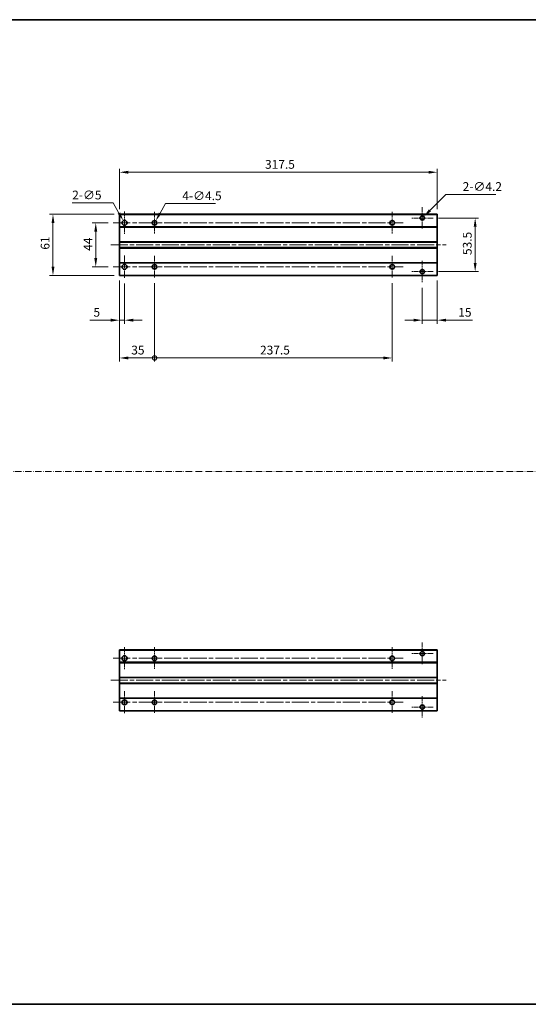
# Model space of a CAD drawing. Units: millimetres. Extents: x 0 to 8281, y 0 to 1124.
# Drawn here: x 3569 to 4077, y 0 to 984 of the extents above; entities that cross this region are included whole.
import ezdxf

# ---------------------------------------------------------------- set-up
doc = ezdxf.new("R2010")
doc.units = ezdxf.units.MM
doc.header["$LTSCALE"] = 3
doc.linetypes.add('CHAIN', pattern=[0.3543, 0.2362, -0.0295, 0.0591, -0.0295])
doc.linetypes.add('DASH_DOT', pattern=[0.37, 0.24, -0.06, 0.01, -0.06])
doc.layers.get('Defpoints').update_dxf_attribs({"lineweight": 25})
for name, color, linetype, lineweight in [('Border (ISO)', 7, 'Continuous', 35), ('Center Mark (ISO)', 131, 'Continuous', 18), ('Centerline (ISO)', 131, 'Continuous', 18), ('Dimension (ISO)', 7, 'Continuous', 18), ('Sketch Geometry (ISO)', 7, 'Continuous', 18), ('Visible (ISO)', 7, 'Continuous', 35), ('Visible Narrow (ISO)', 7, 'Continuous', 25)]:
    doc.layers.add(name, color=color, linetype=linetype, lineweight=lineweight)
doc.styles.add('Note Text (TK)', font='txt')
doc.dimstyles.new('Default - Method 1b (TK)', dxfattribs={"dimscale": 3, "dimtxt": 2.5, "dimasz": 2.5, "dimexe": 1, "dimexo": 1.5, "dimgap": 1, "dimtad": 1, "dimtoh": 1, "dimrnd": 1e-08, "dimdsep": 46, "dimtxsty": 'Note Text (TK)', "dimcen": 0.09, "dimdle": 5, "dimclrd": 100, "dimclre": 100, "dimclrt": 7, "dimadec": 1, "dimazin": 1, "dimtfac": 1, "dimtmove": 0, "dimatfit": 3, "dimfxl": 1, "dimtolj": 1, "dimlwd": -1, "dimlwe": -1, "dimarcsym": 0})

# ---------------------------------------------------------------- blocks, each defined once
blk = doc.blocks.new('図面枠 tk図枠')
at = {"layer": 'Border (ISO)'}
for p, q in [((14.5, 289), (405.5, 289)), ((14.5, 8), (405.5, 8))]:
    blk.add_line(p, q, dxfattribs=at)
blk = doc.blocks.new('*D234')
at = {"layer": 'Defpoints', "color": 0}
for p in [(3986, 831.11), (3668.5, 789.11), (3986, 789.11)]:
    blk.add_point(p, dxfattribs=at)
at = {"layer": 'Dimension (ISO)', "color": 100}
for p, q in [((3668.5, 794.36), (3668.5, 834.61)), ((3677.25, 831.11), (3977.25, 831.11)), ((3986, 794.36), (3986, 834.61))]:
    blk.add_line(p, q, dxfattribs=at)
for points in [[(3677.25, 832.57), (3677.25, 829.65), (3668.5, 831.11)], [(3977.25, 832.57), (3977.25, 829.65), (3986, 831.11)]]:
    blk.add_solid(points, dxfattribs=at)
at = {"layer": 'Dimension (ISO)', "color": 7, "insert": (3813.88, 838.98), "char_height": 8.75, "attachment_point": 4, "style": 'Note Text (TK)'}
blk.add_mtext('\\A1;317.5', dxfattribs=at)
blk = doc.blocks.new('*D235')
at = {"layer": 'Defpoints', "color": 0}
for p in [(3672.25, 782.77), (3674.75, 778.44)]:
    blk.add_point(p, dxfattribs=at)
at = {"layer": 'Dimension (ISO)', "color": 100}
for p, q in [((3621.2, 800.51), (3662.01, 800.51)), ((3662.01, 800.51), (3667.88, 790.35)), ((3673.19, 780.61), (3673.82, 780.61)), ((3673.5, 780.29), (3673.5, 780.92))]:
    blk.add_line(p, q, dxfattribs=at)
blk.add_solid([(3669.14, 791.08), (3666.62, 789.62), (3672.25, 782.77)], dxfattribs=at)
at = {"layer": 'Dimension (ISO)', "color": 7, "insert": (3621.2, 808.39), "char_height": 8.75, "attachment_point": 4, "style": 'Note Text (TK)'}
blk.add_mtext('\\A1;\\fＭＳ Ｐゴシック|b0|i0;\\H8.7500;2-∅5', dxfattribs=at)
blk = doc.blocks.new('*D236')
at = {"layer": 'Defpoints', "color": 0}
for p in [(3702.38, 778.66), (3704.63, 782.56)]:
    blk.add_point(p, dxfattribs=at)
at = {"layer": 'Dimension (ISO)', "color": 100}
for p, q in [((3714.56, 799.76), (3709, 790.14)), ((3764.55, 799.76), (3714.56, 799.76)), ((3703.19, 780.61), (3703.82, 780.61)), ((3703.5, 780.29), (3703.5, 780.92))]:
    blk.add_line(p, q, dxfattribs=at)
blk.add_solid([(3707.74, 790.86), (3710.27, 789.41), (3704.63, 782.56)], dxfattribs=at)
at = {"layer": 'Dimension (ISO)', "color": 7, "insert": (3731.24, 807.63), "char_height": 8.75, "attachment_point": 4, "style": 'Note Text (TK)'}
blk.add_mtext('\\A1;\\fＭＳ Ｐゴシック|b0|i0;\\H8.7500;4-∅4.5', dxfattribs=at)
blk = doc.blocks.new('*D237')
at = {"layer": 'Defpoints', "color": 0}
for p in [(3972.49, 786.84), (3969.52, 783.87)]:
    blk.add_point(p, dxfattribs=at)
at = {"layer": 'Dimension (ISO)', "color": 100}
for p, q in [((3994.59, 808.94), (3978.68, 793.03)), ((4044.48, 808.94), (3994.59, 808.94)), ((3970.69, 785.36), (3971.32, 785.36)), ((3971, 785.04), (3971, 785.67))]:
    blk.add_line(p, q, dxfattribs=at)
blk.add_solid([(3977.64, 794.06), (3979.71, 792), (3972.49, 786.84)], dxfattribs=at)
at = {"layer": 'Dimension (ISO)', "color": 7, "insert": (4011.36, 816.82), "char_height": 8.75, "attachment_point": 4, "style": 'Note Text (TK)'}
blk.add_mtext('\\A1;\\fＭＳ Ｐゴシック|b0|i0;\\H8.7500;2-∅4.2', dxfattribs=at)
blk = doc.blocks.new('*D238')
at = {"layer": 'Defpoints', "color": 0}
for p in [(3662.25, 780.61), (3644.75, 736.61), (3662.25, 736.61)]:
    blk.add_point(p, dxfattribs=at)
at = {"layer": 'Dimension (ISO)', "color": 100}
for p, q in [((3657, 780.61), (3641.25, 780.61)), ((3644.75, 771.86), (3644.75, 745.36)), ((3657, 736.61), (3641.25, 736.61))]:
    blk.add_line(p, q, dxfattribs=at)
for points in [[(3643.3, 771.86), (3646.21, 771.86), (3644.75, 780.61)], [(3643.3, 745.36), (3646.21, 745.36), (3644.75, 736.61)]]:
    blk.add_solid(points, dxfattribs=at)
at = {"layer": 'Dimension (ISO)', "color": 7, "insert": (3636.88, 752.67), "char_height": 8.75, "attachment_point": 4, "rotation": 90, "style": 'Note Text (TK)'}
blk.add_mtext('\\A1;44', dxfattribs=at)
blk = doc.blocks.new('*D239')
at = {"layer": 'Defpoints', "color": 0}
for p in [(3668.5, 789.11), (3602, 728.11), (3668.5, 728.11)]:
    blk.add_point(p, dxfattribs=at)
at = {"layer": 'Dimension (ISO)', "color": 100}
for p, q in [((3663.25, 789.11), (3598.5, 789.11)), ((3602, 780.36), (3602, 736.86)), ((3663.25, 728.11), (3598.5, 728.11))]:
    blk.add_line(p, q, dxfattribs=at)
for points in [[(3600.55, 780.36), (3603.46, 780.36), (3602, 789.11)], [(3600.55, 736.86), (3603.46, 736.86), (3602, 728.11)]]:
    blk.add_solid(points, dxfattribs=at)
at = {"layer": 'Dimension (ISO)', "color": 7, "insert": (3594.13, 753.79), "char_height": 8.75, "attachment_point": 4, "rotation": 90, "style": 'Note Text (TK)'}
blk.add_mtext('\\A1;61', dxfattribs=at)
blk = doc.blocks.new('*D240')
at = {"layer": 'Defpoints', "color": 0}
for p in [(3668.5, 728.11), (3673.5, 725.36), (3673.5, 683.36)]:
    blk.add_point(p, dxfattribs=at)
at = {"layer": 'Dimension (ISO)', "color": 100}
for p, q in [((3668.5, 722.86), (3668.5, 679.86)), ((3673.5, 720.11), (3673.5, 679.86)), ((3659.75, 683.36), (3638.93, 683.36)), ((3673.5, 683.36), (3668.5, 683.36)), ((3682.25, 683.36), (3691, 683.36))]:
    blk.add_line(p, q, dxfattribs=at)
for points in [[(3659.75, 684.82), (3659.75, 681.9), (3668.5, 683.36)], [(3682.25, 684.82), (3682.25, 681.9), (3673.5, 683.36)]]:
    blk.add_solid(points, dxfattribs=at)
at = {"layer": 'Dimension (ISO)', "color": 7, "insert": (3642.43, 691.23), "char_height": 8.75, "attachment_point": 4, "style": 'Note Text (TK)'}
blk.add_mtext('\\A1;5', dxfattribs=at)
blk = doc.blocks.new('*D241')
at = {"layer": 'Defpoints', "color": 0}
for p in [(3986, 728.11), (3971, 721.01), (3971, 683.36)]:
    blk.add_point(p, dxfattribs=at)
at = {"layer": 'Dimension (ISO)', "color": 100}
for p, q in [((3986, 722.86), (3986, 679.86)), ((3971, 715.76), (3971, 679.86)), ((3962.25, 683.36), (3953.5, 683.36)), ((3971, 683.36), (3986, 683.36)), ((3994.75, 683.36), (4021.24, 683.36))]:
    blk.add_line(p, q, dxfattribs=at)
for points in [[(3962.25, 684.82), (3962.25, 681.9), (3971, 683.36)], [(3994.75, 684.82), (3994.75, 681.9), (3986, 683.36)]]:
    blk.add_solid(points, dxfattribs=at)
at = {"layer": 'Dimension (ISO)', "color": 7, "insert": (4007, 691.23), "char_height": 8.75, "attachment_point": 4, "style": 'Note Text (TK)'}
blk.add_mtext('\\A1;15', dxfattribs=at)
blk = doc.blocks.new('_DotSmall')
at = {"color": 0, "linetype": 'ByBlock', "const_width": 0.5}
blk.add_lwpolyline([(-0.0625, 0, 1), (0.0625, 0, 1)], format="xyb", close=True, dxfattribs=at)
blk = doc.blocks.new('*D242')
at = {"layer": 'Defpoints', "color": 0}
for p in [(3668.5, 728.11), (3703.5, 725.61), (3703.5, 645.61)]:
    blk.add_point(p, dxfattribs=at)
at = {"layer": 'Dimension (ISO)', "color": 100}
for p, q in [((3668.5, 722.86), (3668.5, 642.11)), ((3703.5, 720.36), (3703.5, 642.11)), ((3677.25, 645.61), (3703.5, 645.61))]:
    blk.add_line(p, q, dxfattribs=at)
blk.add_solid([(3677.25, 647.07), (3677.25, 644.15), (3668.5, 645.61)], dxfattribs=at)
at = {"layer": 'Dimension (ISO)', "color": 100, "xscale": 8.75, "yscale": 8.75, "zscale": 8.75}
blk.add_blockref('_DotSmall', (3703.5, 645.61), dxfattribs=at)
at = {"layer": 'Dimension (ISO)', "color": 7, "insert": (3680.25, 653.48), "char_height": 8.75, "attachment_point": 4, "style": 'Note Text (TK)'}
blk.add_mtext('\\A1;35', dxfattribs=at)
blk = doc.blocks.new('*D243')
at = {"layer": 'Defpoints', "color": 0}
for p in [(3703.5, 725.61), (3941, 725.61), (3941, 645.61)]:
    blk.add_point(p, dxfattribs=at)
at = {"layer": 'Dimension (ISO)', "color": 100}
for p, q in [((3703.5, 720.36), (3703.5, 642.11)), ((3941, 720.36), (3941, 642.11)), ((3703.5, 645.61), (3932.25, 645.61))]:
    blk.add_line(p, q, dxfattribs=at)
blk.add_solid([(3932.25, 647.07), (3932.25, 644.15), (3941, 645.61)], dxfattribs=at)
at = {"layer": 'Dimension (ISO)', "color": 100, "xscale": 8.75, "yscale": 8.75, "zscale": 8.75, "rotation": 180}
blk.add_blockref('_DotSmall', (3703.5, 645.61), dxfattribs=at)
at = {"layer": 'Dimension (ISO)', "color": 7, "insert": (3808.91, 653.48), "char_height": 8.75, "attachment_point": 4, "style": 'Note Text (TK)'}
blk.add_mtext('\\A1;237.5', dxfattribs=at)
blk = doc.blocks.new('*D244')
at = {"layer": 'Defpoints', "color": 0}
for p in [(3981.85, 785.36), (3981.85, 731.86), (4023.85, 731.86)]:
    blk.add_point(p, dxfattribs=at)
at = {"layer": 'Dimension (ISO)', "color": 100}
for p, q in [((3987.1, 785.36), (4027.35, 785.36)), ((4023.85, 776.61), (4023.85, 740.61)), ((3987.1, 731.86), (4027.35, 731.86))]:
    blk.add_line(p, q, dxfattribs=at)
for points in [[(4022.4, 776.61), (4025.31, 776.61), (4023.85, 785.36)], [(4022.4, 740.61), (4025.31, 740.61), (4023.85, 731.86)]]:
    blk.add_solid(points, dxfattribs=at)
at = {"layer": 'Dimension (ISO)', "color": 7, "insert": (4015.98, 748.42), "char_height": 8.75, "attachment_point": 4, "rotation": 90, "style": 'Note Text (TK)'}
blk.add_mtext('\\A1;53.5', dxfattribs=at)

msp = doc.modelspace()

# ---------------------------------------------------------------- linework, layer by layer
at = {"layer": 'Center Mark (ISO)', "linetype": 'CHAIN', "ltscale": 7.143376}
for p, q in [((3673.5036, 791.8589), (3673.5036, 769.3589)), ((3673.5036, 747.8589), (3673.5036, 725.3589)), ((3673.5036, 356.8905), (3673.5036, 334.3905)), ((3673.5036, 312.8905), (3673.5036, 290.3905))]:
    msp.add_line(p, q, dxfattribs=at)
at = {"layer": 'Center Mark (ISO)', "linetype": 'CHAIN', "ltscale": 6.984632}
for p, q in [((3703.5036, 791.6089), (3703.5036, 769.6089)), ((3941.0036, 791.6089), (3941.0036, 769.6089)), ((3703.5036, 747.6089), (3703.5036, 725.6089)), ((3941.0036, 747.6089), (3941.0036, 725.6089)), ((3703.5036, 356.6405), (3703.5036, 334.6405)), ((3941.0036, 356.6405), (3941.0036, 334.6405)), ((3703.5036, 312.6405), (3703.5036, 290.6405)), ((3941.0036, 312.6405), (3941.0036, 290.6405))]:
    msp.add_line(p, q, dxfattribs=at)
at = {"layer": 'Center Mark (ISO)', "linetype": 'CHAIN', "ltscale": 6.889386}
for p, q in [((3971.0036, 796.2089), (3971.0036, 774.5089)), ((3981.8536, 785.3589), (3960.1536, 785.3589)), ((3971.0036, 742.7089), (3971.0036, 721.0089)), ((3981.8536, 731.8589), (3960.1536, 731.8589)), ((3971.0036, 361.2405), (3971.0036, 339.5405)), ((3981.8536, 350.3905), (3960.1536, 350.3905)), ((3971.0036, 307.7405), (3971.0036, 286.0405)), ((3981.8536, 296.8905), (3960.1536, 296.8905))]:
    msp.add_line(p, q, dxfattribs=at)
at = {"layer": 'Centerline (ISO)', "linetype": 'CHAIN', "ltscale": 23.990969}
for p, q in [((3662.2536, 780.6089), (3952.0036, 780.6089)), ((3659.7536, 758.6089), (3994.7536, 758.6089)), ((3662.2536, 736.6089), (3952.0036, 736.6089)), ((3662.2536, 345.6405), (3952.0036, 345.6405)), ((3659.7536, 323.6405), (3994.7536, 323.6405)), ((3662.2536, 301.6405), (3952.0036, 301.6405))]:
    msp.add_line(p, q, dxfattribs=at)
at = {"layer": 'Sketch Geometry (ISO)', "color": 4, "linetype": 'DASH_DOT', "lineweight": 18, "ltscale": 9.032109}
msp.add_line((3353.5001, 532.1834), (4722.0001, 532.1834), dxfattribs=at)
at = {"layer": 'Visible (ISO)'}
for p, q in [((3668.5036, 789.1089), (3986.0036, 789.1089)), ((3668.5036, 789.1089), (3668.5036, 788.8089)), ((3668.5036, 788.8089), (3668.5036, 776.6089)), ((3986.0036, 788.8089), (3986.0036, 789.1089)), ((3986.0036, 776.6089), (3986.0036, 788.8089)), ((3668.5036, 776.1089), (3668.5036, 776.6089)), ((3668.5036, 776.6089), (3986.0036, 776.6089)), ((3668.5036, 776.1089), (3668.5036, 761.8589)), ((3986.0036, 776.6089), (3986.0036, 776.1089)), ((3986.0036, 761.8589), (3986.0036, 776.1089)), ((3668.5036, 761.3589), (3668.5036, 761.8589)), ((3668.5036, 761.3589), (3668.5036, 755.8589)), ((3668.5036, 761.3589), (3986.0036, 761.3589)), ((3986.0036, 761.8589), (3986.0036, 761.3589)), ((3986.0036, 755.8589), (3986.0036, 761.3589)), ((3668.5036, 755.8589), (3986.0036, 755.8589)), ((3668.5036, 755.3589), (3668.5036, 755.8589)), ((3668.5036, 755.3589), (3668.5036, 741.1089)), ((3986.0036, 755.8589), (3986.0036, 755.3589)), ((3986.0036, 741.1089), (3986.0036, 755.3589)), ((3668.5036, 740.6089), (3668.5036, 741.1089)), ((3668.5036, 740.6089), (3668.5036, 728.4089)), ((3668.5036, 740.6089), (3986.0036, 740.6089)), ((3986.0036, 741.1089), (3986.0036, 740.6089)), ((3986.0036, 728.4089), (3986.0036, 740.6089)), ((3668.5036, 728.4089), (3668.5036, 728.1089)), ((3668.5036, 728.1089), (3986.0036, 728.1089)), ((3986.0036, 728.1089), (3986.0036, 728.4089)), ((3668.5036, 354.1405), (3986.0036, 354.1405)), ((3668.5036, 354.1405), (3668.5036, 353.8405)), ((3986.0036, 353.8405), (3986.0036, 354.1405)), ((3668.5036, 353.8405), (3668.5036, 341.6405)), ((3986.0036, 341.6405), (3986.0036, 353.8405)), ((3668.5036, 341.1405), (3668.5036, 341.6405)), ((3668.5036, 341.6405), (3986.0036, 341.6405)), ((3668.5036, 341.1405), (3668.5036, 326.8905)), ((3986.0036, 341.6405), (3986.0036, 341.1405)), ((3986.0036, 326.8905), (3986.0036, 341.1405)), ((3668.5036, 326.3905), (3668.5036, 326.8905)), ((3668.5036, 326.3905), (3668.5036, 320.8905)), ((3668.5036, 326.3905), (3986.0036, 326.3905)), ((3986.0036, 326.8905), (3986.0036, 326.3905)), ((3986.0036, 320.8905), (3986.0036, 326.3905)), ((3668.5036, 320.8905), (3986.0036, 320.8905)), ((3668.5036, 320.3905), (3668.5036, 320.8905)), ((3668.5036, 320.3905), (3668.5036, 306.1405)), ((3986.0036, 320.8905), (3986.0036, 320.3905)), ((3986.0036, 306.1405), (3986.0036, 320.3905)), ((3668.5036, 305.6405), (3668.5036, 306.1405)), ((3668.5036, 305.6405), (3668.5036, 293.4405)), ((3668.5036, 305.6405), (3986.0036, 305.6405)), ((3986.0036, 306.1405), (3986.0036, 305.6405)), ((3986.0036, 293.4405), (3986.0036, 305.6405)), ((3668.5036, 293.4405), (3668.5036, 293.1405)), ((3668.5036, 293.1405), (3986.0036, 293.1405)), ((3986.0036, 293.1405), (3986.0036, 293.4405))]:
    msp.add_line(p, q, dxfattribs=at)
for centre, radius in [((3971.0036, 785.3589), 2.1), ((3673.5036, 780.6089), 2.5), ((3703.5036, 780.6089), 2.25), ((3941.0036, 780.6089), 2.25), ((3673.5036, 736.6089), 2.5), ((3703.5036, 736.6089), 2.25), ((3941.0036, 736.6089), 2.25), ((3971.0036, 731.8589), 2.1), ((3673.5036, 345.6405), 2.5), ((3703.5036, 345.6405), 2.25), ((3941.0036, 345.6405), 2.25), ((3971.0036, 350.3905), 2.1), ((3673.5036, 301.6405), 2.5), ((3703.5036, 301.6405), 2.25), ((3941.0036, 301.6405), 2.25), ((3971.0036, 296.8905), 2.1)]:
    msp.add_circle(centre, radius, dxfattribs=at)
at = {"layer": 'Visible Narrow (ISO)'}
for p, q in [((3668.5036, 788.8089), (3986.0036, 788.8089)), ((3668.5036, 776.1089), (3986.0036, 776.1089)), ((3668.5036, 761.8589), (3986.0036, 761.8589)), ((3668.5036, 755.3589), (3986.0036, 755.3589)), ((3668.5036, 741.1089), (3986.0036, 741.1089)), ((3668.5036, 728.4089), (3986.0036, 728.4089)), ((3668.5036, 353.8405), (3986.0036, 353.8405)), ((3668.5036, 341.1405), (3986.0036, 341.1405)), ((3668.5036, 326.8905), (3986.0036, 326.8905)), ((3668.5036, 320.3905), (3986.0036, 320.3905)), ((3668.5036, 306.1405), (3986.0036, 306.1405)), ((3668.5036, 293.4405), (3986.0036, 293.4405))]:
    msp.add_line(p, q, dxfattribs=at)

# ---------------------------------------------------------------- block references
at = {"xscale": 3.5, "yscale": 3.5, "zscale": 3.5}
msp.add_blockref('図面枠 tk図枠', (3302.75, -28), dxfattribs=at)

# ---------------------------------------------------------------- dimensions: what is measured, and where the dimension line sits
at = {"layer": 'Dimension (ISO)', "color": 100}
for base, p1, p2, angle, override, picture, middle in [((3986.0036, 831.1089), (3668.5036, 789.1089), (3986.0036, 789.1089), 180, {"dimscale": 0, "dimtxt": 8.75, "dimasz": 8.75, "dimexe": 3.5, "dimexo": 5.25, "dimgap": 3.5, "dimtoh": 0, "dimdec": 2, "dimcen": 0.315, "dimtol": 0, "dimlim": 0, "dimtp": 0, "dimtm": 0, "dimtdec": 2, "dimtix": 0, "dimtofl": 0, "dimtmove": 0, "dimatfit": 1}, '*D234', (3827.2536, 831.1089)), ((3602.0036, 728.1089), (3668.5036, 789.1089), (3668.5036, 728.1089), 270, {"dimscale": 0, "dimtxt": 8.75, "dimasz": 8.75, "dimexe": 3.5, "dimexo": 5.25, "dimgap": 3.5, "dimtoh": 0, "dimdec": 2, "dimcen": 0.315, "dimtol": 0, "dimlim": 0, "dimtp": 0, "dimtm": 0, "dimtdec": 2, "dimtix": 0, "dimtofl": 0, "dimtmove": 0, "dimatfit": 1}, '*D239', (3602.0036, 758.6089)), ((3644.7536, 736.6089), (3662.2536, 780.6089), (3662.2536, 736.6089), 270, {"dimscale": 0, "dimtxt": 8.75, "dimasz": 8.75, "dimexe": 3.5, "dimexo": 5.25, "dimgap": 3.5, "dimtoh": 0, "dimdec": 2, "dimcen": 0.315, "dimtol": 0, "dimlim": 0, "dimtp": 0, "dimtm": 0, "dimtdec": 2, "dimtix": 0, "dimtofl": 0, "dimtmove": 0, "dimatfit": 1}, '*D238', (3644.7536, 758.6089)), ((4023.8536, 731.8589), (3981.8536, 785.3589), (3981.8536, 731.8589), 90, {"dimscale": 0, "dimtxt": 8.75, "dimasz": 8.75, "dimexe": 3.5, "dimexo": 5.25, "dimgap": 3.5, "dimtoh": 0, "dimdec": 2, "dimcen": 0.315, "dimtol": 0, "dimlim": 0, "dimtp": 0, "dimtm": 0, "dimtdec": 2, "dimtix": 0, "dimtofl": 0, "dimtmove": 0, "dimatfit": 1}, '*D244', (4023.8536, 758.6089)), ((3673.5036, 683.3589), (3668.5036, 728.1089), (3673.5036, 725.3589), 180, {"dimscale": 0, "dimtxt": 8.75, "dimasz": 8.75, "dimexe": 3.5, "dimexo": 5.25, "dimgap": 3.5, "dimtoh": 0, "dimdec": 2, "dimcen": 0.315, "dimtol": 0, "dimlim": 0, "dimtp": 0, "dimtm": 0, "dimtdec": 2, "dimtix": 0, "dimtofl": 1, "dimtmove": 0, "dimatfit": 1}, '*D240', (3644.9681, 683.3589)), ((3703.5036, 645.6089), (3668.5036, 728.1089), (3703.5036, 725.6089), 180, {"dimscale": 0, "dimtxt": 8.75, "dimasz": 8.75, "dimexe": 3.5, "dimexo": 5.25, "dimgap": 3.5, "dimtoh": 0, "dimdec": 2, "dimblk2": 'DotSmall', "dimsah": 1, "dimcen": 0.315, "dimdle": 0, "dimtol": 0, "dimlim": 0, "dimtp": 0, "dimtm": 0, "dimtdec": 2, "dimtix": 0, "dimtofl": 0, "dimtmove": 0, "dimatfit": 1}, '*D242', (3685.9686, 645.6089)), ((3971.0036, 683.3589), (3986.0036, 728.1089), (3971.0036, 721.0089), 180, {"dimscale": 0, "dimtxt": 8.75, "dimasz": 8.75, "dimexe": 3.5, "dimexo": 5.25, "dimgap": 3.5, "dimtoh": 0, "dimdec": 2, "dimcen": 0.315, "dimtol": 0, "dimlim": 0, "dimtp": 0, "dimtm": 0, "dimtdec": 2, "dimtix": 0, "dimtofl": 1, "dimtmove": 0, "dimatfit": 1}, '*D241', (4012.3729, 683.3589)), ((3941.0036, 645.6089), (3703.5036, 725.6089), (3941.0036, 725.6089), 180, {"dimscale": 0, "dimtxt": 8.75, "dimasz": 8.75, "dimexe": 3.5, "dimexo": 5.25, "dimgap": 3.5, "dimtoh": 0, "dimdec": 2, "dimblk1": 'DotSmall', "dimsah": 1, "dimcen": 0.315, "dimdle": 0, "dimtol": 0, "dimlim": 0, "dimtp": 0, "dimtm": 0, "dimtdec": 2, "dimtix": 0, "dimtofl": 0, "dimtmove": 0, "dimatfit": 1}, '*D243', (3822.2886, 645.6089))]:
    dim = msp.add_linear_dim(base=base, p1=p1, p2=p2, angle=angle, dimstyle='Default - Method 1b (TK)', override=override, dxfattribs=at)
    dim.commit()
    dim.dimension.update_dxf_attribs({"geometry": picture, "text_midpoint": middle, "dimtype": 160})
for p1, p2, text, picture, middle in [((3969.5187, 783.8739), (3972.4885, 786.8438), '\\fＭＳ Ｐゴシック|b0|i0;\\H8.7500;2-<>', '*D237', (4027.9202, 808.9427)), ((3674.7536, 778.4438), (3672.2536, 782.7739), '\\fＭＳ Ｐゴシック|b0|i0;\\H8.7500;2-<>', '*D235', (3633.2834, 800.515)), ((3702.3786, 778.6603), (3704.6286, 782.5574), '\\fＭＳ Ｐゴシック|b0|i0;\\H8.7500;4-<>', '*D236', (3747.8908, 799.7558))]:
    dim = msp.add_diameter_dim_2p(p1=p1, p2=p2, text=text, dimstyle='Default - Method 1b (TK)', override={"dimscale": 0, "dimtxt": 8.75, "dimasz": 8.75, "dimexe": 3.5, "dimexo": 5.25, "dimgap": 3.5, "dimtih": 1, "dimdec": 2, "dimlfac": 1, "dimcen": 0.315, "dimtol": 0, "dimlim": 0, "dimtp": 0, "dimtm": 0, "dimtdec": 2, "dimtix": 0, "dimtofl": 0, "dimtmove": 0, "dimatfit": 3}, dxfattribs=at)
    dim.commit()
    dim.dimension.update_dxf_attribs({"geometry": picture, "text_midpoint": middle, "dimtype": 163})

doc.saveas('drawing.dxf')
